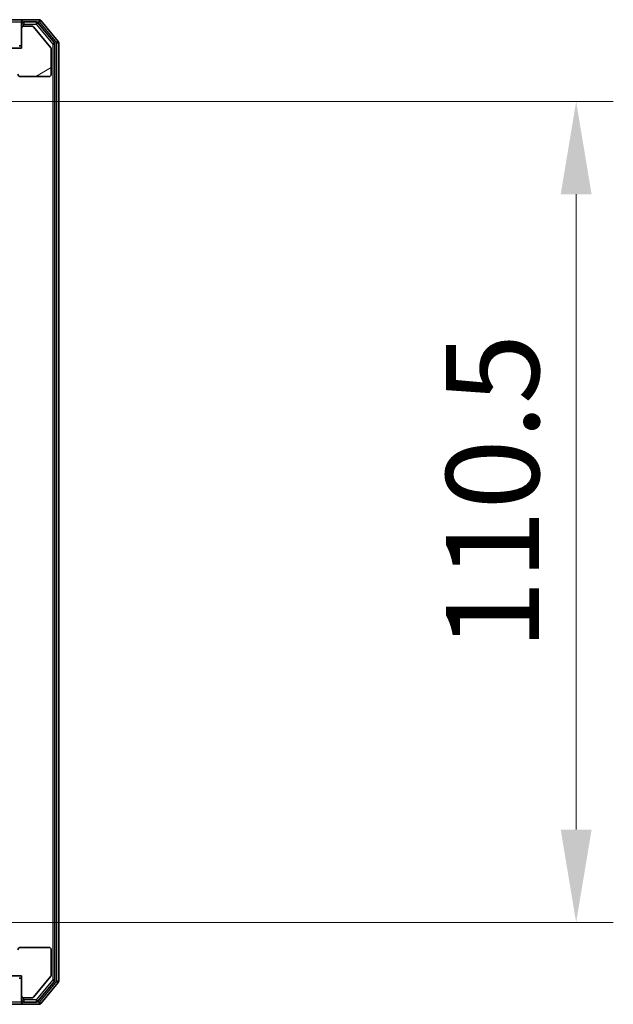
# Model space of a CAD drawing. Units: millimetres. Extents: x 0 to 7489, y 0 to 1405.
# Drawn here: x 2473 to 2552, y 1029 to 1161 of the extents above; entities that cross this region are included whole.
import ezdxf

# ---------------------------------------------------------------- set-up
doc = ezdxf.new("R2010")
doc.units = ezdxf.units.MM
doc.header["$LTSCALE"] = 2.5
doc.layers.get('Defpoints').update_dxf_attribs({"lineweight": 25})
for name, color, linetype, lineweight in [('Dimension (ISO)', 7, 'Continuous', 18), ('Dimension (ISO) @ 1', 7, 'Continuous', 18), ('Hatch (ISO)', 1, 'Continuous', 18), ('Visible (ISO)', 7, 'Continuous', 35), ('Visible Narrow (ISO)', 7, 'Continuous', 25)]:
    doc.layers.add(name, color=color, linetype=linetype, lineweight=lineweight)
doc.styles.add('Note Text (TK)', font='MS PGothic.ttf')
doc.dimstyles.new('Default - Method 1b (TK)', dxfattribs={"dimscale": 2.5, "dimtxt": 2.5, "dimasz": 2.5, "dimexe": 1, "dimexo": 1.5, "dimgap": 1, "dimtad": 1, "dimrnd": 1e-08, "dimdsep": 46, "dimtxsty": 'Note Text (TK)', "dimcen": 0.09, "dimdle": 5, "dimclrd": 100, "dimclre": 100, "dimclrt": 7, "dimadec": 1, "dimazin": 1, "dimtfac": 1, "dimtmove": 0, "dimatfit": 3, "dimfxl": 1, "dimtolj": 1, "dimlwd": -1, "dimlwe": -1, "dimarcsym": 0})

# ---------------------------------------------------------------- blocks, each defined once
blk = doc.blocks.new('*D85')
at = {"layer": 'Defpoints', "color": 0}
for p in [(2452.48, 1150.48), (2452.48, 1039.98), (2547.48, 1039.98)]:
    blk.add_point(p, dxfattribs=at)
at = {"layer": 'Dimension (ISO)', "color": 100}
for p, q in [((2459.98, 1150.48), (2552.48, 1150.48)), ((2547.48, 1137.98), (2547.48, 1052.48)), ((2459.98, 1039.98), (2552.48, 1039.98))]:
    blk.add_line(p, q, dxfattribs=at)
for points in [[(2545.4, 1137.98), (2549.56, 1137.98), (2547.48, 1150.48)], [(2545.4, 1052.48), (2549.56, 1052.48), (2547.48, 1039.98)]]:
    blk.add_solid(points, dxfattribs=at)
at = {"layer": 'Dimension (ISO)', "color": 7, "insert": (2536.23, 1076.62), "char_height": 12.5, "attachment_point": 4, "rotation": 90, "style": 'Note Text (TK)'}
blk.add_mtext('\\A1;110.5', dxfattribs=at)

msp = doc.modelspace()

# ---------------------------------------------------------------- hatches: boundary and pattern name
at = {"layer": 'Hatch (ISO)'}
h = msp.add_hatch(dxfattribs=at)
h.set_pattern_fill('ANSI31', color=256, scale=127, angle=-14.999978, style=0)
h.set_pattern_definition([(30, (915, -40), (-7.9375, 13.74815), [])])
edge = h.paths.add_edge_path()
edge.add_line((2470.7549, 1153.1101), (2470.7549, 1153.5616))
edge.add_ellipse((2470.4549, 1153.5616), major_axis=(0, 0.3), ratio=1, start_angle=270, end_angle=340.528779)
edge.add_ellipse((2470.6549, 1154.1273), major_axis=(-0.2828, 0.1), ratio=1, start_angle=19.471221, end_angle=90, ccw=False)
edge.add_line((2470.3549, 1154.1273), (2470.3549, 1155.8273))
edge.add_line((2470.3549, 1155.8273), (2472.3549, 1155.8273))
edge.add_line((2472.3549, 1155.8273), (2472.3549, 1154.1273))
edge.add_ellipse((2472.6549, 1154.1273), major_axis=(0, -0.3), ratio=1, start_angle=270, end_angle=360)
edge.add_line((2472.6549, 1153.8273), (2476.5549, 1153.8273))
edge.add_ellipse((2476.5549, 1154.1273), major_axis=(0.3, 0), ratio=1, start_angle=270, end_angle=360)
edge.add_line((2476.8549, 1154.1273), (2476.8549, 1157.5187))
edge.add_ellipse((2476.5549, 1157.5187), major_axis=(0, 0.3), ratio=1, start_angle=270, end_angle=309.805571)
edge.add_line((2476.7854, 1157.7107), (2474.4448, 1160.5193))
edge.add_ellipse((2474.2144, 1160.3273), major_axis=(-0.1921, 0.2305), ratio=1, start_angle=270, end_angle=320.194429)
edge.add_line((2474.2144, 1160.6273), (2473.1549, 1160.6273))
edge.add_ellipse((2473.1549, 1160.3273), major_axis=(-0.3, 0), ratio=1, start_angle=270, end_angle=360)
edge.add_line((2472.8549, 1160.3273), (2472.8549, 1157.6273))
edge.add_line((2472.8549, 1157.6273), (2463.3549, 1157.6273))
edge.add_line((2463.3549, 1157.6273), (2462.8549, 1157.1273))
edge.add_line((2462.8549, 1157.1273), (2462.3549, 1157.6273))
edge.add_line((2462.3549, 1157.6273), (2458.9792, 1157.6273))
edge.add_ellipse((2458.9792, 1157.3273), major_axis=(-0.3, 0), ratio=1, start_angle=270, end_angle=315)
edge.add_line((2458.767, 1157.5394), (2458.4428, 1157.2151))
edge.add_ellipse((2458.6549, 1157.003), major_axis=(-0.2121, -0.2121), ratio=1, start_angle=270, end_angle=315)
edge.add_line((2458.3549, 1157.003), (2458.3549, 1156.6273))
edge.add_ellipse((2458.0549, 1156.6273), major_axis=(0, -0.3), ratio=1, start_angle=0, end_angle=90, ccw=False)
edge.add_line((2458.0549, 1156.3273), (2455.6549, 1156.3273))
edge.add_ellipse((2455.6549, 1156.6273), major_axis=(-0.3, 0), ratio=1, start_angle=0, end_angle=90, ccw=False)
edge.add_line((2455.3549, 1156.6273), (2455.3549, 1157.003))
edge.add_ellipse((2455.0549, 1157.003), major_axis=(0, 0.3), ratio=1, start_angle=270, end_angle=315)
edge.add_line((2455.267, 1157.2151), (2454.9428, 1157.5394))
edge.add_ellipse((2454.7306, 1157.3273), major_axis=(-0.2121, 0.2121), ratio=1, start_angle=270, end_angle=315)
edge.add_line((2454.7306, 1157.6273), (2454.6549, 1157.6273))
edge.add_ellipse((2454.6549, 1157.3273), major_axis=(-0.3, 0), ratio=1, start_angle=270, end_angle=360)
edge.add_line((2454.3549, 1157.3273), (2454.3549, 1154.6273))
edge.add_ellipse((2454.6549, 1154.6273), major_axis=(0, -0.3), ratio=1, start_angle=270, end_angle=360)
edge.add_line((2454.6549, 1154.3273), (2455.0306, 1154.3273))
edge.add_ellipse((2455.0306, 1154.6273), major_axis=(0.3, 0), ratio=1, start_angle=270, end_angle=315)
edge.add_line((2455.2428, 1154.4151), (2455.567, 1154.7394))
edge.add_ellipse((2455.7792, 1154.5273), major_axis=(0.2121, 0.2121), ratio=1, start_angle=45, end_angle=90, ccw=False)
edge.add_line((2455.7792, 1154.8273), (2459.2806, 1154.8273))
edge.add_ellipse((2459.2806, 1154.5273), major_axis=(0.3, 0), ratio=1, start_angle=45, end_angle=90, ccw=False)
edge.add_line((2459.4928, 1154.7394), (2459.817, 1154.4151))
edge.add_ellipse((2460.0292, 1154.6273), major_axis=(0.2121, -0.2121), ratio=1, start_angle=270, end_angle=315)
edge.add_line((2460.0292, 1154.3273), (2465.6806, 1154.3273))
edge.add_ellipse((2465.6806, 1154.6273), major_axis=(0.3, 0), ratio=1, start_angle=270, end_angle=315)
edge.add_line((2465.8928, 1154.4151), (2466.517, 1155.0394))
edge.add_ellipse((2466.7292, 1154.8273), major_axis=(0.2121, 0.2121), ratio=1, start_angle=45, end_angle=90, ccw=False)
edge.add_line((2466.7292, 1155.1273), (2467.5549, 1155.1273))
edge.add_ellipse((2467.5549, 1154.8273), major_axis=(0.3, 0), ratio=1, start_angle=0, end_angle=90, ccw=False)
edge.add_line((2467.8549, 1154.8273), (2467.8549, 1152.1273))
edge.add_ellipse((2468.1549, 1152.1273), major_axis=(0, -0.3), ratio=1, start_angle=270, end_angle=360)
edge.add_line((2468.1549, 1151.8273), (2470.4549, 1151.8273))
edge.add_ellipse((2470.4549, 1152.1273), major_axis=(0.3, 0), ratio=1, start_angle=270, end_angle=360)
edge.add_line((2470.7549, 1152.1273), (2470.7549, 1152.5444))
edge.add_ellipse((2470.6549, 1152.8273), major_axis=(0.2828, 0.1), ratio=1, start_angle=270, end_angle=411.057559)

# ---------------------------------------------------------------- linework, layer by layer
at = {"layer": 'Visible (ISO)'}
for p, q in [((2473.1549, 1161.4773), (2457.8549, 1161.4773)), ((2472.8549, 1160.8773), (2472.8549, 1161.1773)), ((2472.8549, 1160.8773), (2472.8549, 1160.3273)), ((2475.2144, 1161.4773), (2473.1549, 1161.4773)), ((2474.8135, 1161.1773), (2473.1549, 1161.1773)), ((2477.2854, 1158.3797), (2475.044, 1161.0693)), ((2477.7854, 1158.5607), (2475.4448, 1161.3693)), ((2472.8549, 1160.3273), (2472.8549, 1157.6273)), ((2474.2144, 1160.6273), (2473.1549, 1160.6273)), ((2476.7854, 1157.7107), (2474.4448, 1160.5193)), ((2477.3549, 1032.2669), (2477.3549, 1158.1876)), ((2477.8549, 1032.0859), (2477.8549, 1158.3687)), ((2472.8549, 1157.6273), (2463.3549, 1157.6273)), ((2472.8549, 1157.9773), (2472.5549, 1157.9773)), ((2476.8549, 1154.1273), (2476.8549, 1157.5187)), ((2472.6549, 1153.8273), (2476.5549, 1153.8273)), ((2476.5549, 1036.6273), (2472.6549, 1036.6273)), ((2476.8549, 1032.9359), (2476.8549, 1036.3273)), ((2463.3549, 1032.8273), (2472.8549, 1032.8273)), ((2472.5549, 1032.4773), (2472.8549, 1032.4773)), ((2472.8549, 1032.8273), (2472.8549, 1030.1273)), ((2474.4448, 1029.9352), (2476.7854, 1032.7438)), ((2475.044, 1029.3852), (2477.2854, 1032.0749)), ((2475.4448, 1029.0852), (2477.7854, 1031.8938)), ((2472.8549, 1030.1273), (2472.8549, 1029.5773)), ((2472.8549, 1029.2773), (2472.8549, 1029.5773)), ((2473.1549, 1029.8273), (2474.2144, 1029.8273)), ((2457.8549, 1028.9773), (2473.1549, 1028.9773)), ((2473.1549, 1029.2773), (2474.8135, 1029.2773)), ((2473.1549, 1028.9773), (2475.2144, 1028.9773))]:
    msp.add_line(p, q, dxfattribs=at)
for centre, start, end in [((2473.1549, 1161.1773), 90, 180), ((2473.1549, 1160.8773), 90, 180), ((2474.8135, 1160.8773), 39.805571, 90), ((2475.2144, 1161.1773), 39.805571, 90), ((2473.1549, 1160.3273), 90, 180), ((2474.2144, 1160.3273), 39.805571, 90), ((2477.0549, 1158.1876), 0, 39.805571), ((2477.5549, 1158.3687), 0, 39.805571), ((2476.5549, 1157.5187), 0, 39.805571), ((2472.6549, 1154.1273), 180, 270), ((2476.5549, 1154.1273), 270, 0), ((2472.6549, 1036.3273), 90, 180), ((2476.5549, 1036.3273), 0, 90), ((2476.5549, 1032.9359), 320.194429, 0), ((2477.0549, 1032.2669), 320.194429, 0), ((2477.5549, 1032.0859), 320.194429, 0), ((2473.1549, 1030.1273), 180, 270), ((2473.1549, 1029.5773), 180, 270), ((2474.2144, 1030.1273), 270, 320.194429), ((2473.1549, 1029.2773), 180, 270), ((2474.8135, 1029.5773), 270, 320.194429), ((2475.2144, 1029.2773), 270, 320.194429)]:
    msp.add_arc(centre, 0.3, start, end, dxfattribs=at)
at = {"layer": 'Visible Narrow (ISO)'}
for p, q in [((2464.9964, 1161.1773), (2472.8549, 1161.1773)), ((2473.1549, 1160.8773), (2472.8549, 1160.8773)), ((2473.1549, 1161.1773), (2473.1549, 1160.8773)), ((2473.1549, 1160.8773), (2474.8135, 1160.8773)), ((2473.1549, 1160.6273), (2473.1549, 1160.8773)), ((2474.8135, 1161.1773), (2474.8135, 1160.8773)), ((2474.8135, 1161.1773), (2475.2144, 1161.1773)), ((2474.8135, 1160.8773), (2475.044, 1161.0693)), ((2474.8135, 1160.8773), (2477.0549, 1158.1876)), ((2475.2144, 1161.4773), (2475.2144, 1161.1773)), ((2475.2144, 1161.1773), (2475.4448, 1161.3693)), ((2475.2144, 1161.1773), (2477.5549, 1158.3687)), ((2477.2854, 1158.3797), (2477.0549, 1158.1876)), ((2477.0549, 1158.1876), (2477.3549, 1158.1876)), ((2477.0549, 1158.1876), (2477.0549, 1032.2669)), ((2477.7854, 1158.5607), (2477.5549, 1158.3687)), ((2477.5549, 1158.3687), (2477.8549, 1158.3687)), ((2477.5549, 1158.3687), (2477.5549, 1032.0859)), ((2458.9792, 1157.6773), (2472.8549, 1157.6773)), ((2472.8549, 1032.7773), (2458.9792, 1032.7773)), ((2477.0549, 1032.2669), (2474.8135, 1029.5773)), ((2477.3549, 1032.2669), (2477.0549, 1032.2669)), ((2477.0549, 1032.2669), (2477.2854, 1032.0749)), ((2477.5549, 1032.0859), (2475.2144, 1029.2773)), ((2477.8549, 1032.0859), (2477.5549, 1032.0859)), ((2477.5549, 1032.0859), (2477.7854, 1031.8938)), ((2472.8549, 1029.5773), (2473.1549, 1029.5773)), ((2473.1549, 1029.5773), (2473.1549, 1029.8273)), ((2473.1549, 1029.5773), (2473.1549, 1029.2773)), ((2474.8135, 1029.5773), (2473.1549, 1029.5773)), ((2474.8135, 1029.5773), (2474.8135, 1029.2773)), ((2475.044, 1029.3852), (2474.8135, 1029.5773)), ((2472.8549, 1029.2773), (2464.9964, 1029.2773)), ((2475.2144, 1029.2773), (2474.8135, 1029.2773)), ((2475.2144, 1029.2773), (2475.2144, 1028.9773)), ((2475.4448, 1029.0852), (2475.2144, 1029.2773))]:
    msp.add_line(p, q, dxfattribs=at)

# ---------------------------------------------------------------- dimensions: what is measured, and where the dimension line sits
at = {"layer": 'Dimension (ISO) @ 1', "color": 100}
dim = msp.add_linear_dim(base=(2547.4792, 1039.9773), p1=(2452.4792, 1150.4773), p2=(2452.4792, 1039.9773), angle=270, dimstyle='Default - Method 1b (TK)', override={"dimscale": 1, "dimtxt": 12.5, "dimasz": 12.5, "dimexe": 5, "dimexo": 7.5, "dimgap": 5, "dimdec": 2, "dimcen": 0.45, "dimtol": 0, "dimlim": 0, "dimtp": 0, "dimtm": 0, "dimtdec": 2, "dimtix": 0, "dimtofl": 0, "dimtmove": 0, "dimatfit": 1}, dxfattribs=at)
dim.commit()
dim.dimension.update_dxf_attribs({"geometry": '*D85', "text_midpoint": (2547.4792, 1095.2273), "dimtype": 128})

doc.saveas('drawing.dxf')
